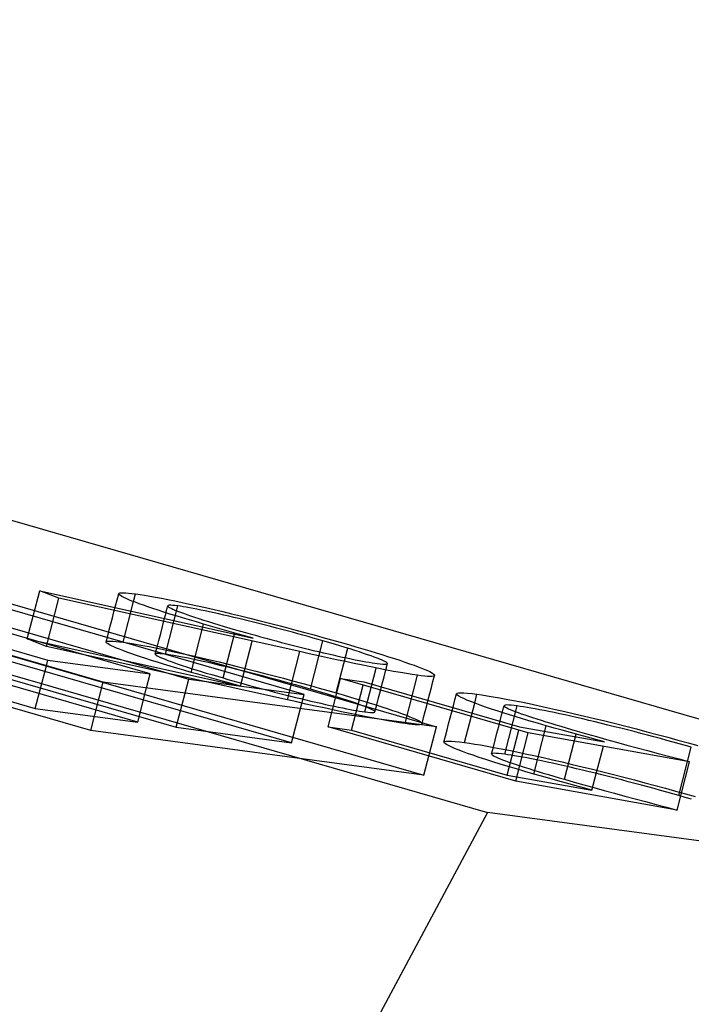
# Model space of a CAD drawing. Units: millimetres. Extents: x -28 to 9.7, y -4.8 to 11.5.
# Drawn here: x -0.9 to 0.4, y 3.6 to 5.6 of the extents above; entities that cross this region are included whole.
import ezdxf

# ---------------------------------------------------------------- set-up
doc = ezdxf.new("R2010")
doc.units = ezdxf.units.MM
doc.layers.add('MAIN-1', color=7, linetype='Continuous')
doc.layers.add('MAIN-2', color=7, linetype='Continuous')

msp = doc.modelspace()

# ---------------------------------------------------------------- linework, layer by layer
at = {"layer": 'MAIN-1'}
for p, q in [((-25.9808, 11.5), (0, 4)), ((-23.9808, 11.2321), (2, 3.7321)), ((-0.7698, 4.2609), (-1.7108, 4.5326)), ((-1.6338, 4.5223), (-0.881, 4.3049)), ((-0.6757, 4.2774), (-1.3772, 4.4799)), ((-1.3002, 4.4696), (-0.5987, 4.2671)), ((-0.3677, 4.2362), (-1.1548, 4.4634)), ((-1.0778, 4.4531), (-0.1025, 4.1715)), ((-0.8586, 4.429), (-0.8971, 4.4439)), ((-0.8971, 4.4439), (-0.4697, 4.3492)), ((-0.739, 4.438), (-0.7382, 4.4389)), ((-0.7388, 4.4369), (-0.739, 4.438)), ((-0.7376, 4.4356), (-0.7388, 4.4369)), ((-0.7382, 4.4389), (-0.7364, 4.4394)), ((-0.7354, 4.4341), (-0.7376, 4.4356)), ((-0.7364, 4.4394), (-0.7335, 4.4398)), ((-0.7335, 4.4398), (-0.7297, 4.4398)), ((-0.7297, 4.4398), (-0.7249, 4.4396)), ((-0.7249, 4.4396), (-0.7191, 4.4391)), ((-0.7191, 4.4391), (-0.7124, 4.4384)), ((-0.7124, 4.4384), (-0.7052, 4.4375)), ((-0.7092, 4.4221), (-0.7052, 4.4375)), ((-0.7052, 4.4375), (-0.6963, 4.4362)), ((-0.6963, 4.4362), (-0.687, 4.4348)), ((-0.687, 4.4348), (-0.6767, 4.4331)), ((-0.3759, 4.322), (-0.8586, 4.429)), ((-0.7324, 4.4323), (-0.7354, 4.4341)), ((-0.7286, 4.4303), (-0.7324, 4.4323)), ((-0.724, 4.4282), (-0.7286, 4.4303)), ((-0.7186, 4.4258), (-0.724, 4.4282)), ((-0.7124, 4.4233), (-0.7186, 4.4258)), ((-0.7056, 4.4207), (-0.7124, 4.4233)), ((-0.698, 4.4178), (-0.7056, 4.4207)), ((-0.6896, 4.4148), (-0.698, 4.4178)), ((-0.6767, 4.4331), (-0.6654, 4.4311)), ((-0.6654, 4.4311), (-0.6532, 4.4288)), ((-0.6532, 4.4288), (-0.6403, 4.4263)), ((-0.6403, 4.4263), (-0.6266, 4.4235)), ((-0.6266, 4.4235), (-0.6121, 4.4205)), ((-0.6121, 4.4205), (-0.5969, 4.4173)), ((-0.5969, 4.4173), (-0.5811, 4.4138)), ((-0.6803, 4.4116), (-0.6896, 4.4148)), ((-0.6704, 4.4082), (-0.6803, 4.4116)), ((-0.6598, 4.4047), (-0.6704, 4.4082)), ((-0.6485, 4.4011), (-0.6598, 4.4047)), ((-0.6365, 4.3973), (-0.6485, 4.4011)), ((-0.6442, 4.3997), (-0.6436, 4.4021)), ((-0.6436, 4.4021), (-0.643, 4.4044)), ((-0.643, 4.4044), (-0.6424, 4.4067)), ((-0.6424, 4.4067), (-0.6418, 4.4091)), ((-0.6418, 4.4091), (-0.6412, 4.4114)), ((-0.6412, 4.4114), (-0.6406, 4.4137)), ((-0.6398, 4.4144), (-0.6406, 4.4137)), ((-0.6406, 4.4137), (-0.6403, 4.4128)), ((-0.6403, 4.4128), (-0.639, 4.4117)), ((-0.6378, 4.4147), (-0.6398, 4.4144)), ((-0.639, 4.4117), (-0.637, 4.4104)), ((-0.6348, 4.4148), (-0.6378, 4.4147)), ((-0.637, 4.4104), (-0.6341, 4.4089)), ((-0.624, 4.3935), (-0.6365, 4.3973)), ((-0.631, 4.4146), (-0.6348, 4.4148)), ((-0.6341, 4.4089), (-0.6305, 4.4072)), ((-0.6262, 4.4141), (-0.631, 4.4146)), ((-0.6305, 4.4072), (-0.6262, 4.4053)), ((-0.6205, 4.4134), (-0.6262, 4.4141)), ((-0.6262, 4.4053), (-0.6211, 4.4032)), ((-0.6211, 4.4032), (-0.6155, 4.4011)), ((-0.6153, 4.4127), (-0.6205, 4.4134)), ((-0.6155, 4.4011), (-0.6092, 4.3987)), ((-0.6098, 4.4118), (-0.6153, 4.4127)), ((-0.6037, 4.4108), (-0.6098, 4.4118)), ((-0.6092, 4.3987), (-0.6023, 4.3963)), ((-0.5971, 4.4096), (-0.6037, 4.4108)), ((-0.6023, 4.3963), (-0.5949, 4.3937)), ((-0.59, 4.4083), (-0.5971, 4.4096)), ((-0.5824, 4.4069), (-0.59, 4.4083)), ((-0.5744, 4.4052), (-0.5824, 4.4069)), ((-0.5811, 4.4138), (-0.5648, 4.4101)), ((-0.5659, 4.4035), (-0.5744, 4.4052)), ((-0.5571, 4.4016), (-0.5659, 4.4035)), ((-0.5648, 4.4101), (-0.5478, 4.4062)), ((-0.5479, 4.3996), (-0.5571, 4.4016)), ((-0.5384, 4.3974), (-0.5479, 4.3996)), ((-0.5478, 4.4062), (-0.5305, 4.4022)), ((-0.5286, 4.3952), (-0.5384, 4.3974)), ((-0.5305, 4.4022), (-0.5127, 4.3979)), ((-0.5127, 4.3979), (-0.4947, 4.3936)), ((-0.6109, 4.3895), (-0.624, 4.3935)), ((-0.5973, 4.3855), (-0.6109, 4.3895)), ((-0.5833, 4.3814), (-0.5973, 4.3855)), ((-0.5949, 4.3937), (-0.5868, 4.391)), ((-0.5868, 4.391), (-0.5782, 4.3881)), ((-0.569, 4.3772), (-0.5833, 4.3814)), ((-0.5782, 4.3881), (-0.5689, 4.3852)), ((-0.5552, 4.3732), (-0.569, 4.3772)), ((-0.5689, 4.3852), (-0.5592, 4.3821)), ((-0.5592, 4.3821), (-0.5491, 4.379)), ((-0.5491, 4.379), (-0.5385, 4.3758)), ((-0.5385, 4.3758), (-0.5275, 4.3726)), ((-0.5186, 4.3929), (-0.5286, 4.3952)), ((-0.5084, 4.3905), (-0.5186, 4.3929)), ((-0.4981, 4.388), (-0.5084, 4.3905)), ((-0.4876, 4.3855), (-0.4981, 4.388)), ((-0.4947, 4.3936), (-0.4765, 4.3891)), ((-0.477, 4.3829), (-0.4876, 4.3855)), ((-0.4663, 4.3802), (-0.477, 4.3829)), ((-0.4765, 4.3891), (-0.4581, 4.3844)), ((-0.4556, 4.3776), (-0.4663, 4.3802)), ((-0.4581, 4.3844), (-0.4396, 4.3797)), ((-0.4448, 4.3748), (-0.4556, 4.3776)), ((-0.4396, 4.3797), (-0.4211, 4.375)), ((-0.5413, 4.3693), (-0.5552, 4.3732)), ((-0.5273, 4.3653), (-0.5413, 4.3693)), ((-0.5275, 4.3726), (-0.5163, 4.3693)), ((-0.5131, 4.3613), (-0.5273, 4.3653)), ((-0.5163, 4.3693), (-0.5048, 4.3659)), ((-0.4987, 4.3573), (-0.5131, 4.3613)), ((-0.5048, 4.3659), (-0.4951, 4.3631)), ((-0.4843, 4.3532), (-0.4987, 4.3573)), ((-0.4951, 4.3631), (-0.4853, 4.3603)), ((-0.4853, 4.3603), (-0.4753, 4.3575)), ((-0.4753, 4.3575), (-0.4652, 4.3547)), ((-0.4339, 4.372), (-0.4448, 4.3748)), ((-0.4231, 4.3692), (-0.4339, 4.372)), ((-0.4123, 4.3664), (-0.4231, 4.3692)), ((-0.4211, 4.375), (-0.4026, 4.3702)), ((-0.4016, 4.3635), (-0.4123, 4.3664)), ((-0.4026, 4.3702), (-0.3841, 4.3653)), ((-0.3909, 4.3607), (-0.4016, 4.3635)), ((-0.3804, 4.3578), (-0.3909, 4.3607)), ((-0.3841, 4.3653), (-0.3658, 4.3604)), ((-0.3699, 4.3549), (-0.3804, 4.3578)), ((-0.3658, 4.3604), (-0.3477, 4.3555)), ((-0.4697, 4.3492), (-0.4843, 4.3532)), ((-0.4652, 4.3547), (-0.4549, 4.3519)), ((-0.4549, 4.3519), (-0.4445, 4.349)), ((-0.4445, 4.349), (-0.434, 4.3462)), ((-0.434, 4.3462), (-0.4234, 4.3434)), ((-0.4234, 4.3434), (-0.4127, 4.3406)), ((-0.4127, 4.3406), (-0.402, 4.3378)), ((-0.402, 4.3378), (-0.3913, 4.335)), ((-0.3597, 4.3521), (-0.3699, 4.3549)), ((-0.3496, 4.3492), (-0.3597, 4.3521)), ((-0.3397, 4.3464), (-0.3496, 4.3492)), ((-0.3477, 4.3555), (-0.3299, 4.3506)), ((-0.3298, 4.3436), (-0.3397, 4.3464)), ((-0.3299, 4.3506), (-0.3124, 4.3457)), ((-0.3183, 4.3402), (-0.3298, 4.3436)), ((-0.307, 4.3369), (-0.3183, 4.3402)), ((-0.3124, 4.3457), (-0.2953, 4.3408)), ((-0.296, 4.3336), (-0.307, 4.3369)), ((-0.2953, 4.3408), (-0.2784, 4.336)), ((-0.3913, 4.335), (-0.3807, 4.3324)), ((-0.3807, 4.3324), (-0.37, 4.3297)), ((-0.3573, 4.3179), (-0.3759, 4.322)), ((-0.37, 4.3297), (-0.3595, 4.3271)), ((-0.3595, 4.3271), (-0.3491, 4.3246)), ((-0.3388, 4.3138), (-0.3573, 4.3179)), ((-0.3491, 4.3246), (-0.3389, 4.3221)), ((-0.3389, 4.3221), (-0.3288, 4.3198)), ((-0.3288, 4.3198), (-0.3189, 4.3175)), ((-0.3189, 4.3175), (-0.3092, 4.3153)), ((-0.2854, 4.3304), (-0.296, 4.3336)), ((-0.2754, 4.3273), (-0.2854, 4.3304)), ((-0.2784, 4.336), (-0.264, 4.3318)), ((-0.2659, 4.3243), (-0.2754, 4.3273)), ((-0.2569, 4.3214), (-0.2659, 4.3243)), ((-0.264, 4.3318), (-0.2498, 4.3276)), ((-0.2484, 4.3186), (-0.2569, 4.3214)), ((-0.2498, 4.3276), (-0.236, 4.3235)), ((-0.2405, 4.3159), (-0.2484, 4.3186)), ((-0.236, 4.3235), (-0.2229, 4.3195)), ((-0.2229, 4.3195), (-0.2102, 4.3156)), ((-0.8839, 4.2939), (-0.881, 4.3049)), ((-0.881, 4.3049), (-0.6757, 4.2774)), ((-0.3205, 4.3098), (-0.3388, 4.3138)), ((-0.3025, 4.3059), (-0.3205, 4.3098)), ((-0.3092, 4.3153), (-0.2998, 4.3132)), ((-0.2847, 4.3021), (-0.3025, 4.3059)), ((-0.2998, 4.3132), (-0.2907, 4.3112)), ((-0.2907, 4.3112), (-0.2819, 4.3093)), ((-0.2674, 4.2984), (-0.2847, 4.3021)), ((-0.2819, 4.3093), (-0.2734, 4.3075)), ((-0.2734, 4.3075), (-0.2653, 4.3058)), ((-0.2502, 4.2948), (-0.2674, 4.2984)), ((-0.2653, 4.3058), (-0.2576, 4.3043)), ((-0.2576, 4.3043), (-0.2504, 4.3029)), ((-0.2504, 4.3029), (-0.2436, 4.3017)), ((-0.2436, 4.3017), (-0.2373, 4.3006)), ((-0.2334, 4.3134), (-0.2405, 4.3159)), ((-0.2373, 4.3006), (-0.2315, 4.2996)), ((-0.2269, 4.311), (-0.2334, 4.3134)), ((-0.2315, 4.2996), (-0.2261, 4.2988)), ((-0.2211, 4.3088), (-0.2269, 4.311)), ((-0.2261, 4.2988), (-0.2209, 4.2981)), ((-0.2159, 4.3067), (-0.2211, 4.3088)), ((-0.2209, 4.2981), (-0.215, 4.2974)), ((-0.2113, 4.3047), (-0.2159, 4.3067)), ((-0.215, 4.2974), (-0.2099, 4.2969)), ((-0.2075, 4.303), (-0.2113, 4.3047)), ((-0.2102, 4.3156), (-0.1982, 4.3118)), ((-0.2099, 4.2969), (-0.2059, 4.2967)), ((-0.2046, 4.3014), (-0.2075, 4.303)), ((-0.2059, 4.2967), (-0.203, 4.2968)), ((-0.2023, 4.3001), (-0.2046, 4.3014)), ((-0.203, 4.2968), (-0.2012, 4.2973)), ((-0.2009, 4.2989), (-0.2023, 4.3001)), ((-0.2012, 4.2973), (-0.2006, 4.298)), ((-0.2011, 4.2959), (-0.2006, 4.298)), ((-0.2006, 4.298), (-0.2009, 4.2989)), ((-0.1982, 4.3118), (-0.1867, 4.3082)), ((-0.1867, 4.3082), (-0.1759, 4.3046)), ((-0.1759, 4.3046), (-0.1657, 4.3012)), ((-0.1657, 4.3012), (-0.1562, 4.2979)), ((-0.1562, 4.2979), (-0.1474, 4.2948)), ((-0.683, 4.2493), (-0.6757, 4.2774)), ((-0.2338, 4.2914), (-0.2502, 4.2948)), ((-0.2179, 4.2882), (-0.2338, 4.2914)), ((-0.2027, 4.2852), (-0.2179, 4.2882)), ((-0.2038, 4.2854), (-0.2033, 4.2875)), ((-0.2033, 4.2875), (-0.2027, 4.2896)), ((-0.2027, 4.2896), (-0.2022, 4.2917)), ((-0.1884, 4.2825), (-0.2027, 4.2852)), ((-0.2022, 4.2917), (-0.2017, 4.2938)), ((-0.2017, 4.2938), (-0.2011, 4.2959)), ((-0.1748, 4.2801), (-0.1884, 4.2825)), ((-0.1622, 4.2779), (-0.1748, 4.2801)), ((-0.1508, 4.2761), (-0.1622, 4.2779)), ((-0.1474, 4.2948), (-0.1394, 4.2918)), ((-0.1394, 4.2918), (-0.1322, 4.2891)), ((-0.1322, 4.2891), (-0.1259, 4.2865)), ((-0.1259, 4.2865), (-0.1205, 4.2841)), ((-0.1205, 4.2841), (-0.1159, 4.282)), ((-0.1159, 4.282), (-0.1122, 4.28)), ((-0.1122, 4.28), (-0.1094, 4.2783)), ((-0.1094, 4.2783), (-0.1075, 4.2768)), ((-0.1025, 4.1715), (-0.7698, 4.2609)), ((-0.606, 4.239), (-0.5987, 4.2671)), ((-0.5987, 4.2671), (-0.3677, 4.2362)), ((0.0815, 4.1594), (-0.2946, 4.268)), ((-0.2946, 4.268), (-0.2476, 4.2617)), ((-0.2476, 4.2617), (0.0642, 4.1717)), ((-0.1403, 4.2746), (-0.1508, 4.2761)), ((-0.1329, 4.2737), (-0.1403, 4.2746)), ((-0.126, 4.2729), (-0.1329, 4.2737)), ((-0.1201, 4.2725), (-0.126, 4.2729)), ((-0.1152, 4.2723), (-0.1201, 4.2725)), ((-0.1115, 4.2725), (-0.1152, 4.2723)), ((-0.1088, 4.2729), (-0.1115, 4.2725)), ((-0.1071, 4.2736), (-0.1088, 4.2729)), ((-0.1075, 4.2768), (-0.1065, 4.2756)), ((-0.1064, 4.2745), (-0.1071, 4.2736)), ((-0.1065, 4.2756), (-0.1064, 4.2745)), ((-0.0624, 4.2377), (-0.0611, 4.2388)), ((-0.062, 4.2363), (-0.0624, 4.2377)), ((-0.0611, 4.2388), (-0.0582, 4.2395)), ((-0.0582, 4.2395), (-0.0536, 4.2397)), ((-0.0536, 4.2397), (-0.0474, 4.2395)), ((-0.0474, 4.2395), (-0.04, 4.239)), ((-0.04, 4.239), (-0.0311, 4.238)), ((-0.0311, 4.238), (-0.0213, 4.2368)), ((-0.375, 4.208), (-0.3677, 4.2362)), ((-0.0603, 4.2347), (-0.062, 4.2363)), ((-0.0573, 4.2327), (-0.0603, 4.2347)), ((-0.0532, 4.2304), (-0.0573, 4.2327)), ((-0.0479, 4.2279), (-0.0532, 4.2304)), ((-0.0415, 4.2251), (-0.0479, 4.2279)), ((-0.0339, 4.222), (-0.0415, 4.2251)), ((-0.0251, 4.2186), (-0.0339, 4.222)), ((-0.0259, 4.2189), (-0.0213, 4.2368)), ((-0.0152, 4.215), (-0.0251, 4.2186)), ((-0.0213, 4.2368), (-0.0113, 4.2354)), ((-0.0113, 4.2354), (-0.0006, 4.2337)), ((-0.0006, 4.2337), (0.0111, 4.2318)), ((0.0111, 4.2318), (0.0239, 4.2296)), ((0.0239, 4.2296), (0.0374, 4.2271)), ((0.0374, 4.2271), (0.0519, 4.2243)), ((0.0519, 4.2243), (0.0673, 4.2212)), ((0.0673, 4.2212), (0.0835, 4.2179)), ((-0.0042, 4.2111), (-0.0152, 4.215)), ((0.008, 4.207), (-0.0042, 4.2111)), ((0.0213, 4.2027), (0.008, 4.207)), ((0.0354, 4.1982), (0.0213, 4.2027)), ((0.0294, 4.2001), (0.03, 4.2023)), ((0.03, 4.2023), (0.0306, 4.2046)), ((0.0306, 4.2046), (0.0312, 4.2069)), ((0.0312, 4.2069), (0.0318, 4.2092)), ((0.0318, 4.2092), (0.0324, 4.2115)), ((0.0324, 4.2115), (0.033, 4.2138)), ((0.0338, 4.2145), (0.033, 4.2138)), ((0.033, 4.2138), (0.0332, 4.213)), ((0.0332, 4.213), (0.0341, 4.212)), ((0.0356, 4.215), (0.0338, 4.2145)), ((0.0341, 4.212), (0.0359, 4.2108)), ((0.0384, 4.2152), (0.0356, 4.215)), ((0.0359, 4.2108), (0.0384, 4.2094)), ((0.0423, 4.2151), (0.0384, 4.2152)), ((0.0384, 4.2094), (0.0416, 4.2078)), ((0.0416, 4.2078), (0.0455, 4.2061)), ((0.0471, 4.2147), (0.0423, 4.2151)), ((0.0455, 4.2061), (0.05, 4.2042)), ((0.0529, 4.2141), (0.0471, 4.2147)), ((0.05, 4.2042), (0.0551, 4.2022)), ((0.0592, 4.2133), (0.0529, 4.2141)), ((0.0551, 4.2022), (0.0609, 4.2)), ((0.0655, 4.2124), (0.0592, 4.2133)), ((0.0609, 4.2), (0.0674, 4.1977)), ((0.0721, 4.2114), (0.0655, 4.2124)), ((0.0792, 4.2103), (0.0721, 4.2114)), ((0.0869, 4.209), (0.0792, 4.2103)), ((0.0835, 4.2179), (0.1004, 4.2143)), ((0.0951, 4.2075), (0.0869, 4.209)), ((0.1038, 4.2058), (0.0951, 4.2075)), ((0.1004, 4.2143), (0.1179, 4.2105)), ((0.1131, 4.204), (0.1038, 4.2058)), ((0.1229, 4.2021), (0.1131, 4.204)), ((0.1179, 4.2105), (0.1361, 4.2065)), ((0.1332, 4.1999), (0.1229, 4.2021)), ((0.144, 4.1976), (0.1332, 4.1999)), ((0.1361, 4.2065), (0.1549, 4.2022)), ((0.1549, 4.2022), (0.1742, 4.1978)), ((0.0505, 4.1935), (0.0354, 4.1982)), ((0.0662, 4.1887), (0.0505, 4.1935)), ((0.0826, 4.1838), (0.0662, 4.1887)), ((0.0674, 4.1977), (0.0744, 4.1952)), ((0.0744, 4.1952), (0.082, 4.1927)), ((0.082, 4.1927), (0.0899, 4.1901)), ((0.0997, 4.1787), (0.0826, 4.1838)), ((0.0899, 4.1901), (0.0984, 4.1873)), ((0.0984, 4.1873), (0.1074, 4.1845)), ((0.1173, 4.1736), (0.0997, 4.1787)), ((0.1074, 4.1845), (0.1168, 4.1816)), ((0.1168, 4.1816), (0.1265, 4.1786)), ((0.1265, 4.1786), (0.1365, 4.1756)), ((0.1551, 4.1952), (0.144, 4.1976)), ((0.1665, 4.1926), (0.1551, 4.1952)), ((0.1784, 4.19), (0.1665, 4.1926)), ((0.1742, 4.1978), (0.1941, 4.1931)), ((0.1905, 4.1872), (0.1784, 4.19)), ((0.2029, 4.1843), (0.1905, 4.1872)), ((0.1941, 4.1931), (0.2144, 4.1882)), ((0.2154, 4.1813), (0.2029, 4.1843)), ((0.2144, 4.1882), (0.235, 4.1832)), ((0.2282, 4.1782), (0.2154, 4.1813)), ((0.235, 4.1832), (0.2559, 4.178)), ((0.0642, 4.1717), (0.2341, 4.1413)), ((0.4046, 4.1016), (0.0815, 4.1594)), ((0.1332, 4.1691), (0.1173, 4.1736)), ((0.1494, 4.1645), (0.1332, 4.1691)), ((0.1365, 4.1756), (0.1468, 4.1725)), ((0.1468, 4.1725), (0.1574, 4.1694)), ((0.166, 4.1598), (0.1494, 4.1645)), ((0.1574, 4.1694), (0.1682, 4.1662)), ((0.1828, 4.1552), (0.166, 4.1598)), ((0.1682, 4.1662), (0.1791, 4.163)), ((0.1791, 4.163), (0.1984, 4.1575)), ((0.2411, 4.1751), (0.2282, 4.1782)), ((0.2541, 4.1718), (0.2411, 4.1751)), ((0.2672, 4.1686), (0.2541, 4.1718)), ((0.2559, 4.178), (0.2769, 4.1726)), ((0.2804, 4.1652), (0.2672, 4.1686)), ((0.2769, 4.1726), (0.298, 4.1672)), ((0.2936, 4.1618), (0.2804, 4.1652)), ((0.3068, 4.1584), (0.2936, 4.1618)), ((0.298, 4.1672), (0.3191, 4.1617)), ((0.3191, 4.1617), (0.34, 4.1562)), ((0.1998, 4.1506), (0.1828, 4.1552)), ((0.1984, 4.1575), (0.2181, 4.152)), ((0.2169, 4.1459), (0.1998, 4.1506)), ((0.2341, 4.1413), (0.2169, 4.1459)), ((0.2181, 4.152), (0.2381, 4.1464)), ((0.2381, 4.1464), (0.2585, 4.1408)), ((0.2585, 4.1408), (0.279, 4.1351)), ((0.32, 4.1549), (0.3068, 4.1584)), ((0.3331, 4.1514), (0.32, 4.1549)), ((0.3461, 4.1479), (0.3331, 4.1514)), ((0.34, 4.1562), (0.3608, 4.1506)), ((0.3589, 4.1444), (0.3461, 4.1479)), ((0.3715, 4.1409), (0.3589, 4.1444)), ((0.3608, 4.1506), (0.3813, 4.145)), ((0.3839, 4.1375), (0.3715, 4.1409)), ((0.3813, 4.145), (0.4015, 4.1394)), ((0.4015, 4.1394), (0.4213, 4.1339)), ((0.279, 4.1351), (0.2997, 4.1295)), ((0.2997, 4.1295), (0.3205, 4.1239)), ((0.3205, 4.1239), (0.3414, 4.1183)), ((0.3961, 4.134), (0.3839, 4.1375)), ((0.4081, 4.1306), (0.3961, 4.134)), ((0.3414, 4.1183), (0.3624, 4.1127)), ((0.3624, 4.1127), (0.3835, 4.1071)), ((0.3835, 4.1071), (0.4046, 4.1016)), ((0, 4), (-2, 0.2679)), ((2, 3.7321), (0, 4))]:
    msp.add_line(p, q, dxfattribs=at)
at = {"layer": 'MAIN-2'}
for p, q in [((-0.7948, 4.1643), (-1.7358, 4.4359)), ((-0.9221, 4.3473), (-0.8971, 4.4439)), ((-0.7422, 4.4259), (-0.739, 4.438)), ((-1.6588, 4.4256), (-0.906, 4.2083)), ((-0.8836, 4.3323), (-0.8586, 4.429)), ((-0.7453, 4.4138), (-0.7422, 4.4259)), ((-0.7302, 4.3409), (-0.7092, 4.4221)), ((-0.7515, 4.3897), (-0.7484, 4.4018)), ((-0.7484, 4.4018), (-0.7453, 4.4138)), ((-0.6478, 4.386), (-0.6442, 4.3997)), ((-0.6455, 4.3168), (-0.6205, 4.4134)), ((-0.7007, 4.1808), (-1.4022, 4.3833)), ((-0.7578, 4.3655), (-0.7547, 4.3776)), ((-0.7547, 4.3776), (-0.7515, 4.3897)), ((-0.6513, 4.3722), (-0.6478, 4.386)), ((-0.594, 4.2805), (-0.569, 4.3772)), ((-1.3252, 4.373), (-0.6237, 4.1705)), ((-0.3927, 4.1395), (-1.1798, 4.3667)), ((-1.1028, 4.3564), (-0.1275, 4.0749)), ((-0.7609, 4.3534), (-0.7578, 4.3655)), ((-0.6585, 4.3446), (-0.6549, 4.3584)), ((-0.6549, 4.3584), (-0.6513, 4.3722)), ((-0.5298, 4.2693), (-0.5065, 4.3594)), ((-0.8836, 4.3323), (-0.9221, 4.3473)), ((-0.9221, 4.3473), (-0.4947, 4.2526)), ((-0.764, 4.3413), (-0.7609, 4.3534)), ((-0.764, 4.3413), (-0.7632, 4.3422)), ((-0.7638, 4.3403), (-0.764, 4.3413)), ((-0.7626, 4.339), (-0.7638, 4.3403)), ((-0.7632, 4.3422), (-0.7614, 4.3428)), ((-0.7604, 4.3374), (-0.7626, 4.339)), ((-0.7614, 4.3428), (-0.7585, 4.3431)), ((-0.7574, 4.3356), (-0.7604, 4.3374)), ((-0.7585, 4.3431), (-0.7547, 4.3432)), ((-0.7547, 4.3432), (-0.7499, 4.343)), ((-0.7499, 4.343), (-0.7441, 4.3425)), ((-0.7441, 4.3425), (-0.7374, 4.3417)), ((-0.7374, 4.3417), (-0.7302, 4.3409)), ((-0.7302, 4.3409), (-0.7213, 4.3396)), ((-0.7213, 4.3396), (-0.712, 4.3382)), ((-0.712, 4.3382), (-0.7017, 4.3364)), ((-0.7017, 4.3364), (-0.6904, 4.3344)), ((-0.662, 4.3309), (-0.6585, 4.3446)), ((-0.4947, 4.2526), (-0.4713, 4.3431)), ((-0.3548, 4.2469), (-0.3298, 4.3436)), ((-0.4009, 4.2253), (-0.8836, 4.3323)), ((-0.7536, 4.3337), (-0.7574, 4.3356)), ((-0.749, 4.3315), (-0.7536, 4.3337)), ((-0.7436, 4.3292), (-0.749, 4.3315)), ((-0.7374, 4.3267), (-0.7436, 4.3292)), ((-0.7306, 4.324), (-0.7374, 4.3267)), ((-0.723, 4.3212), (-0.7306, 4.324)), ((-0.7146, 4.3181), (-0.723, 4.3212)), ((-0.7053, 4.3149), (-0.7146, 4.3181)), ((-0.6904, 4.3344), (-0.6782, 4.3322)), ((-0.6782, 4.3322), (-0.6653, 4.3297)), ((-0.6656, 4.3171), (-0.662, 4.3309)), ((-0.6648, 4.3177), (-0.6656, 4.3171)), ((-0.6656, 4.3171), (-0.6653, 4.3162)), ((-0.6653, 4.3297), (-0.6516, 4.3269)), ((-0.6628, 4.3181), (-0.6648, 4.3177)), ((-0.6598, 4.3181), (-0.6628, 4.3181)), ((-0.656, 4.3179), (-0.6598, 4.3181)), ((-0.6512, 4.3175), (-0.656, 4.3179)), ((-0.6516, 4.3269), (-0.6371, 4.3239)), ((-0.6455, 4.3168), (-0.6512, 4.3175)), ((-0.6403, 4.316), (-0.6455, 4.3168)), ((-0.6371, 4.3239), (-0.6219, 4.3206)), ((-0.6219, 4.3206), (-0.6061, 4.3172)), ((-0.6061, 4.3172), (-0.5898, 4.3135)), ((-0.4009, 4.2253), (-0.3759, 4.322)), ((-0.3034, 4.2394), (-0.2803, 4.3288)), ((-0.6954, 4.3116), (-0.7053, 4.3149)), ((-0.6848, 4.3081), (-0.6954, 4.3116)), ((-0.6735, 4.3045), (-0.6848, 4.3081)), ((-0.6615, 4.3007), (-0.6735, 4.3045)), ((-0.6653, 4.3162), (-0.664, 4.3151)), ((-0.664, 4.3151), (-0.662, 4.3137)), ((-0.662, 4.3137), (-0.6591, 4.3122)), ((-0.649, 4.2968), (-0.6615, 4.3007)), ((-0.6591, 4.3122), (-0.6555, 4.3105)), ((-0.6555, 4.3105), (-0.6512, 4.3086)), ((-0.6512, 4.3086), (-0.6461, 4.3066)), ((-0.6359, 4.2929), (-0.649, 4.2968)), ((-0.6461, 4.3066), (-0.6405, 4.3044)), ((-0.6405, 4.3044), (-0.6342, 4.3021)), ((-0.6348, 4.3152), (-0.6403, 4.316)), ((-0.6287, 4.3142), (-0.6348, 4.3152)), ((-0.6342, 4.3021), (-0.6273, 4.2996)), ((-0.6221, 4.313), (-0.6287, 4.3142)), ((-0.6273, 4.2996), (-0.6199, 4.297)), ((-0.615, 4.3117), (-0.6221, 4.313)), ((-0.6199, 4.297), (-0.6118, 4.2943)), ((-0.6074, 4.3102), (-0.615, 4.3117)), ((-0.5994, 4.3086), (-0.6074, 4.3102)), ((-0.5909, 4.3068), (-0.5994, 4.3086)), ((-0.5821, 4.3049), (-0.5909, 4.3068)), ((-0.5898, 4.3135), (-0.5728, 4.3096)), ((-0.5729, 4.3029), (-0.5821, 4.3049)), ((-0.5634, 4.3008), (-0.5729, 4.3029)), ((-0.5728, 4.3096), (-0.5555, 4.3055)), ((-0.5536, 4.2986), (-0.5634, 4.3008)), ((-0.5555, 4.3055), (-0.5377, 4.3013)), ((-0.5436, 4.2962), (-0.5536, 4.2986)), ((-0.5377, 4.3013), (-0.5197, 4.2969)), ((-0.5197, 4.2969), (-0.5015, 4.2924)), ((-0.906, 4.2083), (-0.8839, 4.2939)), ((-0.6223, 4.2888), (-0.6359, 4.2929)), ((-0.6083, 4.2847), (-0.6223, 4.2888)), ((-0.6118, 4.2943), (-0.6032, 4.2915)), ((-0.594, 4.2805), (-0.6083, 4.2847)), ((-0.6032, 4.2915), (-0.5939, 4.2885)), ((-0.5802, 4.2766), (-0.594, 4.2805)), ((-0.5939, 4.2885), (-0.5842, 4.2855)), ((-0.5842, 4.2855), (-0.5741, 4.2824)), ((-0.5741, 4.2824), (-0.5635, 4.2792)), ((-0.5635, 4.2792), (-0.5525, 4.2759)), ((-0.5334, 4.2938), (-0.5436, 4.2962)), ((-0.5231, 4.2914), (-0.5334, 4.2938)), ((-0.5126, 4.2888), (-0.5231, 4.2914)), ((-0.502, 4.2862), (-0.5126, 4.2888)), ((-0.4913, 4.2836), (-0.502, 4.2862)), ((-0.5015, 4.2924), (-0.4831, 4.2878)), ((-0.4806, 4.2809), (-0.4913, 4.2836)), ((-0.4831, 4.2878), (-0.4646, 4.2831)), ((-0.4698, 4.2782), (-0.4806, 4.2809)), ((-0.4589, 4.2754), (-0.4698, 4.2782)), ((-0.4646, 4.2831), (-0.4461, 4.2783)), ((-0.4461, 4.2783), (-0.4276, 4.2735)), ((-0.2459, 4.2014), (-0.2232, 4.2892)), ((-0.2074, 4.2714), (-0.2038, 4.2854)), ((-0.7948, 4.1643), (-0.7698, 4.2609)), ((-0.5663, 4.2726), (-0.5802, 4.2766)), ((-0.5523, 4.2686), (-0.5663, 4.2726)), ((-0.5525, 4.2759), (-0.5413, 4.2726)), ((-0.5381, 4.2646), (-0.5523, 4.2686)), ((-0.5413, 4.2726), (-0.5298, 4.2693)), ((-0.5237, 4.2606), (-0.5381, 4.2646)), ((-0.5298, 4.2693), (-0.5201, 4.2665)), ((-0.5093, 4.2566), (-0.5237, 4.2606)), ((-0.5201, 4.2665), (-0.5103, 4.2637)), ((-0.5103, 4.2637), (-0.5003, 4.2609)), ((-0.5003, 4.2609), (-0.4902, 4.2581)), ((-0.4902, 4.2581), (-0.4799, 4.2552)), ((-0.4481, 4.2726), (-0.4589, 4.2754)), ((-0.4373, 4.2697), (-0.4481, 4.2726)), ((-0.4266, 4.2669), (-0.4373, 4.2697)), ((-0.4276, 4.2735), (-0.4091, 4.2686)), ((-0.4159, 4.264), (-0.4266, 4.2669)), ((-0.4054, 4.2611), (-0.4159, 4.264)), ((-0.4091, 4.2686), (-0.3908, 4.2637)), ((-0.3949, 4.2583), (-0.4054, 4.2611)), ((-0.3847, 4.2554), (-0.3949, 4.2583)), ((-0.3908, 4.2637), (-0.3727, 4.2588)), ((-0.3727, 4.2588), (-0.3549, 4.2539)), ((-0.3196, 4.1713), (-0.2946, 4.268)), ((-0.2147, 4.2434), (-0.2111, 4.2574)), ((-0.2111, 4.2574), (-0.2074, 4.2714)), ((-0.1653, 4.1779), (-0.1403, 4.2746)), ((-0.1126, 4.2503), (-0.1095, 4.2624)), ((-0.1095, 4.2624), (-0.1064, 4.2745)), ((-0.7007, 4.1808), (-0.683, 4.2493)), ((-0.6237, 4.1705), (-0.606, 4.239)), ((-0.4947, 4.2526), (-0.5093, 4.2566)), ((-0.4799, 4.2552), (-0.4695, 4.2524)), ((-0.4695, 4.2524), (-0.459, 4.2495)), ((-0.459, 4.2495), (-0.4484, 4.2467)), ((-0.4484, 4.2467), (-0.4377, 4.2439)), ((-0.4377, 4.2439), (-0.427, 4.2411)), ((-0.427, 4.2411), (-0.4163, 4.2384)), ((-0.4163, 4.2384), (-0.4057, 4.2357)), ((-0.3746, 4.2526), (-0.3847, 4.2554)), ((-0.3647, 4.2497), (-0.3746, 4.2526)), ((-0.3548, 4.2469), (-0.3647, 4.2497)), ((-0.3549, 4.2539), (-0.3374, 4.249)), ((-0.3433, 4.2436), (-0.3548, 4.2469)), ((-0.332, 4.2402), (-0.3433, 4.2436)), ((-0.3374, 4.249), (-0.3203, 4.2442)), ((-0.321, 4.237), (-0.332, 4.2402)), ((-0.3203, 4.2442), (-0.3034, 4.2394)), ((-0.3034, 4.2394), (-0.289, 4.2352)), ((-0.2726, 4.165), (-0.2493, 4.2549)), ((-0.2183, 4.2294), (-0.2147, 4.2434)), ((-0.1189, 4.2262), (-0.1158, 4.2383)), ((-0.1158, 4.2383), (-0.1126, 4.2503)), ((-0.0655, 4.2256), (-0.0624, 4.2377)), ((-0.4057, 4.2357), (-0.395, 4.2331)), ((-0.3823, 4.2212), (-0.4009, 4.2253)), ((-0.395, 4.2331), (-0.3845, 4.2305)), ((-0.3845, 4.2305), (-0.3741, 4.2279)), ((-0.3638, 4.2171), (-0.3823, 4.2212)), ((-0.3741, 4.2279), (-0.3639, 4.2255)), ((-0.3639, 4.2255), (-0.3538, 4.2231)), ((-0.3538, 4.2231), (-0.3439, 4.2208)), ((-0.3439, 4.2208), (-0.3342, 4.2186)), ((-0.3342, 4.2186), (-0.3248, 4.2165)), ((-0.3104, 4.2338), (-0.321, 4.237)), ((-0.3004, 4.2307), (-0.3104, 4.2338)), ((-0.2909, 4.2276), (-0.3004, 4.2307)), ((-0.2819, 4.2247), (-0.2909, 4.2276)), ((-0.289, 4.2352), (-0.2748, 4.231)), ((-0.2734, 4.2219), (-0.2819, 4.2247)), ((-0.2748, 4.231), (-0.261, 4.2269)), ((-0.2655, 4.2193), (-0.2734, 4.2219)), ((-0.2584, 4.2167), (-0.2655, 4.2193)), ((-0.261, 4.2269), (-0.2479, 4.2229)), ((-0.2479, 4.2229), (-0.2352, 4.219)), ((-0.2352, 4.219), (-0.2232, 4.2152)), ((-0.2219, 4.2154), (-0.2183, 4.2294)), ((-0.122, 4.2141), (-0.1189, 4.2262)), ((-0.0686, 4.2135), (-0.0655, 4.2256)), ((-0.0463, 4.1402), (-0.0259, 4.2189)), ((-0.906, 4.2083), (-0.7007, 4.1808)), ((-0.3927, 4.1395), (-0.375, 4.208)), ((-0.3455, 4.2131), (-0.3638, 4.2171)), ((-0.3275, 4.2092), (-0.3455, 4.2131)), ((-0.3097, 4.2054), (-0.3275, 4.2092)), ((-0.3248, 4.2165), (-0.3157, 4.2145)), ((-0.3157, 4.2145), (-0.3069, 4.2126)), ((-0.2924, 4.2017), (-0.3097, 4.2054)), ((-0.3069, 4.2126), (-0.2984, 4.2108)), ((-0.2984, 4.2108), (-0.2903, 4.2092)), ((-0.2752, 4.1981), (-0.2924, 4.2017)), ((-0.2903, 4.2092), (-0.2826, 4.2077)), ((-0.2826, 4.2077), (-0.2754, 4.2063)), ((-0.2754, 4.2063), (-0.2686, 4.205)), ((-0.2686, 4.205), (-0.2623, 4.2039)), ((-0.2623, 4.2039), (-0.2565, 4.203)), ((-0.2519, 4.2144), (-0.2584, 4.2167)), ((-0.2565, 4.203), (-0.2511, 4.2022)), ((-0.2461, 4.2121), (-0.2519, 4.2144)), ((-0.2511, 4.2022), (-0.2459, 4.2014)), ((-0.2409, 4.21), (-0.2461, 4.2121)), ((-0.2459, 4.2014), (-0.24, 4.2007)), ((-0.2363, 4.2081), (-0.2409, 4.21)), ((-0.24, 4.2007), (-0.2349, 4.2002)), ((-0.2325, 4.2063), (-0.2363, 4.2081)), ((-0.2349, 4.2002), (-0.2309, 4.2001)), ((-0.2296, 4.2048), (-0.2325, 4.2063)), ((-0.2309, 4.2001), (-0.228, 4.2002)), ((-0.2273, 4.2034), (-0.2296, 4.2048)), ((-0.228, 4.2002), (-0.2262, 4.2006)), ((-0.2259, 4.2022), (-0.2273, 4.2034)), ((-0.2262, 4.2006), (-0.2256, 4.2013)), ((-0.2256, 4.2013), (-0.2259, 4.2022)), ((-0.2256, 4.2013), (-0.2219, 4.2154)), ((-0.2232, 4.2152), (-0.2117, 4.2115)), ((-0.2117, 4.2115), (-0.2009, 4.2079)), ((-0.2009, 4.2079), (-0.1907, 4.2045)), ((-0.1907, 4.2045), (-0.1812, 4.2012)), ((-0.1812, 4.2012), (-0.1724, 4.1981)), ((-0.1283, 4.1899), (-0.1251, 4.202)), ((-0.1251, 4.202), (-0.122, 4.2141)), ((-0.0749, 4.1893), (-0.0717, 4.2014)), ((-0.0717, 4.2014), (-0.0686, 4.2135)), ((0.0259, 4.1862), (0.0294, 4.2001)), ((0.0342, 4.1166), (0.0592, 4.2133)), ((-0.2588, 4.1947), (-0.2752, 4.1981)), ((-0.2429, 4.1915), (-0.2588, 4.1947)), ((-0.2277, 4.1886), (-0.2429, 4.1915)), ((-0.2134, 4.1859), (-0.2277, 4.1886)), ((-0.1998, 4.1834), (-0.2134, 4.1859)), ((-0.1872, 4.1812), (-0.1998, 4.1834)), ((-0.1758, 4.1794), (-0.1872, 4.1812)), ((-0.1653, 4.1779), (-0.1758, 4.1794)), ((-0.1724, 4.1981), (-0.1644, 4.1952)), ((-0.1644, 4.1952), (-0.1572, 4.1924)), ((-0.1572, 4.1924), (-0.1509, 4.1898)), ((-0.1509, 4.1898), (-0.1455, 4.1875)), ((-0.1455, 4.1875), (-0.1409, 4.1853)), ((-0.1409, 4.1853), (-0.1372, 4.1834)), ((-0.1372, 4.1834), (-0.1344, 4.1817)), ((-0.1344, 4.1817), (-0.1325, 4.1802)), ((-0.1325, 4.1802), (-0.1315, 4.1789)), ((-0.1315, 4.1789), (-0.1314, 4.1778)), ((-0.1314, 4.1778), (-0.1283, 4.1899)), ((-0.078, 4.1773), (-0.0749, 4.1893)), ((0.0223, 4.1724), (0.0259, 4.1862)), ((-0.1275, 4.0749), (-0.7948, 4.1643)), ((-0.6237, 4.1705), (-0.3927, 4.1395)), ((0.0565, 4.0628), (-0.3196, 4.1713)), ((-0.3196, 4.1713), (-0.2726, 4.165)), ((-0.2726, 4.165), (0.0392, 4.075)), ((-0.1579, 4.177), (-0.1653, 4.1779)), ((-0.151, 4.1763), (-0.1579, 4.177)), ((-0.1451, 4.1758), (-0.151, 4.1763)), ((-0.1402, 4.1757), (-0.1451, 4.1758)), ((-0.1365, 4.1758), (-0.1402, 4.1757)), ((-0.1338, 4.1762), (-0.1365, 4.1758)), ((-0.1321, 4.1769), (-0.1338, 4.1762)), ((-0.1314, 4.1778), (-0.1321, 4.1769)), ((-0.1275, 4.0749), (-0.1025, 4.1715)), ((-0.0842, 4.1531), (-0.0811, 4.1652)), ((-0.0811, 4.1652), (-0.078, 4.1773)), ((0.0187, 4.1586), (0.0223, 4.1724)), ((0.0392, 4.075), (0.0624, 4.1649)), ((0.0565, 4.0628), (0.0815, 4.1594)), ((0.0923, 4.077), (0.1173, 4.1736)), ((-0.0874, 4.141), (-0.0842, 4.1531)), ((-0.0874, 4.141), (-0.0861, 4.1421)), ((-0.087, 4.1397), (-0.0874, 4.141)), ((-0.0853, 4.138), (-0.087, 4.1397)), ((-0.0861, 4.1421), (-0.0832, 4.1428)), ((-0.0832, 4.1428), (-0.0786, 4.1431)), ((-0.0786, 4.1431), (-0.0724, 4.1429)), ((-0.0724, 4.1429), (-0.065, 4.1423)), ((-0.065, 4.1423), (-0.0561, 4.1414)), ((-0.0561, 4.1414), (-0.0463, 4.1402)), ((-0.0463, 4.1402), (-0.0363, 4.1387)), ((0.0116, 4.131), (0.0151, 4.1448)), ((0.0151, 4.1448), (0.0187, 4.1586)), ((0.1541, 4.0664), (0.1775, 4.1567)), ((-0.0823, 4.136), (-0.0853, 4.138)), ((-0.0782, 4.1338), (-0.0823, 4.136)), ((-0.0729, 4.1312), (-0.0782, 4.1338)), ((-0.0665, 4.1284), (-0.0729, 4.1312)), ((-0.0589, 4.1253), (-0.0665, 4.1284)), ((-0.0501, 4.122), (-0.0589, 4.1253)), ((-0.0402, 4.1183), (-0.0501, 4.122)), ((-0.0363, 4.1387), (-0.0256, 4.1371)), ((-0.0256, 4.1371), (-0.0139, 4.1352)), ((-0.0139, 4.1352), (-0.0011, 4.1329)), ((-0.0011, 4.1329), (0.0124, 4.1304)), ((0.008, 4.1171), (0.0116, 4.131)), ((0.0124, 4.1304), (0.0269, 4.1276)), ((0.0269, 4.1276), (0.0423, 4.1246)), ((0.0423, 4.1246), (0.0585, 4.1212)), ((0.0585, 4.1212), (0.0754, 4.1177)), ((0.2091, 4.0446), (0.2319, 4.1325)), ((0.3831, 4.0339), (0.4081, 4.1306)), ((-0.0292, 4.1145), (-0.0402, 4.1183)), ((-0.017, 4.1104), (-0.0292, 4.1145)), ((-0.0037, 4.106), (-0.017, 4.1104)), ((0.0104, 4.1015), (-0.0037, 4.106)), ((0.0088, 4.1179), (0.008, 4.1171)), ((0.008, 4.1171), (0.0082, 4.1163)), ((0.0082, 4.1163), (0.0091, 4.1153)), ((0.0106, 4.1183), (0.0088, 4.1179)), ((0.0091, 4.1153), (0.0109, 4.1141)), ((0.0255, 4.0968), (0.0104, 4.1015)), ((0.0134, 4.1185), (0.0106, 4.1183)), ((0.0109, 4.1141), (0.0134, 4.1127)), ((0.0173, 4.1184), (0.0134, 4.1185)), ((0.0134, 4.1127), (0.0166, 4.1111)), ((0.0166, 4.1111), (0.0205, 4.1094)), ((0.0221, 4.1181), (0.0173, 4.1184)), ((0.0205, 4.1094), (0.025, 4.1075)), ((0.0279, 4.1174), (0.0221, 4.1181)), ((0.025, 4.1075), (0.0301, 4.1055)), ((0.0342, 4.1166), (0.0279, 4.1174)), ((0.0301, 4.1055), (0.0359, 4.1034)), ((0.0405, 4.1157), (0.0342, 4.1166)), ((0.0359, 4.1034), (0.0424, 4.101)), ((0.0471, 4.1148), (0.0405, 4.1157)), ((0.0424, 4.101), (0.0494, 4.0986)), ((0.0542, 4.1136), (0.0471, 4.1148)), ((0.0619, 4.1123), (0.0542, 4.1136)), ((0.0701, 4.1108), (0.0619, 4.1123)), ((0.0788, 4.1092), (0.0701, 4.1108)), ((0.0754, 4.1177), (0.0929, 4.1139)), ((0.0881, 4.1074), (0.0788, 4.1092)), ((0.0979, 4.1054), (0.0881, 4.1074)), ((0.0929, 4.1139), (0.1111, 4.1098)), ((0.1082, 4.1033), (0.0979, 4.1054)), ((0.119, 4.101), (0.1082, 4.1033)), ((0.1111, 4.1098), (0.1299, 4.1056)), ((0.1301, 4.0986), (0.119, 4.101)), ((0.1299, 4.1056), (0.1492, 4.1011)), ((0.1492, 4.1011), (0.1691, 4.0964)), ((0.3796, 4.0049), (0.4046, 4.1016)), ((0.0412, 4.092), (0.0255, 4.0968)), ((0.0576, 4.0871), (0.0412, 4.092)), ((0.0494, 4.0986), (0.057, 4.0961)), ((0.057, 4.0961), (0.0649, 4.0934)), ((0.0747, 4.0821), (0.0576, 4.0871)), ((0.0649, 4.0934), (0.0734, 4.0907)), ((0.0734, 4.0907), (0.0824, 4.0878)), ((0.0923, 4.077), (0.0747, 4.0821)), ((0.0824, 4.0878), (0.0918, 4.0849)), ((0.0918, 4.0849), (0.1015, 4.0819)), ((0.1015, 4.0819), (0.1115, 4.0789)), ((0.1415, 4.096), (0.1301, 4.0986)), ((0.1534, 4.0933), (0.1415, 4.096)), ((0.1655, 4.0905), (0.1534, 4.0933)), ((0.1779, 4.0876), (0.1655, 4.0905)), ((0.1691, 4.0964), (0.1894, 4.0915)), ((0.1904, 4.0846), (0.1779, 4.0876)), ((0.1894, 4.0915), (0.21, 4.0865)), ((0.2032, 4.0816), (0.1904, 4.0846)), ((0.2161, 4.0784), (0.2032, 4.0816)), ((0.21, 4.0865), (0.2309, 4.0813)), ((0.2309, 4.0813), (0.2519, 4.076)), ((0.0392, 4.075), (0.2091, 4.0446)), ((0.3796, 4.0049), (0.0565, 4.0628)), ((0.1082, 4.0724), (0.0923, 4.077)), ((0.1244, 4.0678), (0.1082, 4.0724)), ((0.1115, 4.0789), (0.1218, 4.0758)), ((0.1218, 4.0758), (0.1324, 4.0727)), ((0.141, 4.0632), (0.1244, 4.0678)), ((0.1324, 4.0727), (0.1432, 4.0696)), ((0.1578, 4.0586), (0.141, 4.0632)), ((0.1432, 4.0696), (0.1541, 4.0664)), ((0.1541, 4.0664), (0.1734, 4.0609)), ((0.1734, 4.0609), (0.1931, 4.0553)), ((0.2291, 4.0752), (0.2161, 4.0784)), ((0.2422, 4.0719), (0.2291, 4.0752)), ((0.2554, 4.0686), (0.2422, 4.0719)), ((0.2519, 4.076), (0.273, 4.0706)), ((0.2686, 4.0652), (0.2554, 4.0686)), ((0.2818, 4.0617), (0.2686, 4.0652)), ((0.273, 4.0706), (0.2941, 4.0651)), ((0.295, 4.0583), (0.2818, 4.0617)), ((0.2941, 4.0651), (0.315, 4.0595)), ((0.1748, 4.0539), (0.1578, 4.0586)), ((0.1919, 4.0493), (0.1748, 4.0539)), ((0.2091, 4.0446), (0.1919, 4.0493)), ((0.1931, 4.0553), (0.2131, 4.0497)), ((0.2131, 4.0497), (0.2335, 4.0441)), ((0.2335, 4.0441), (0.254, 4.0385)), ((0.3081, 4.0548), (0.295, 4.0583)), ((0.3211, 4.0513), (0.3081, 4.0548)), ((0.315, 4.0595), (0.3358, 4.054)), ((0.3339, 4.0478), (0.3211, 4.0513)), ((0.3465, 4.0443), (0.3339, 4.0478)), ((0.3358, 4.054), (0.3563, 4.0484)), ((0.3589, 4.0408), (0.3465, 4.0443)), ((0.3563, 4.0484), (0.3765, 4.0428)), ((0.3711, 4.0374), (0.3589, 4.0408)), ((0.3765, 4.0428), (0.3963, 4.0372)), ((0.254, 4.0385), (0.2747, 4.0329)), ((0.2747, 4.0329), (0.2955, 4.0273)), ((0.2955, 4.0273), (0.3164, 4.0217)), ((0.3164, 4.0217), (0.3374, 4.0161)), ((0.3831, 4.0339), (0.3711, 4.0374)), ((0.396, 4.0302), (0.3831, 4.0339)), ((0.4086, 4.0264), (0.396, 4.0302)), ((0.3963, 4.0372), (0.4158, 4.0317)), ((0.3374, 4.0161), (0.3585, 4.0105)), ((0.3585, 4.0105), (0.3796, 4.0049))]:
    msp.add_line(p, q, dxfattribs=at)

doc.saveas('drawing.dxf')
